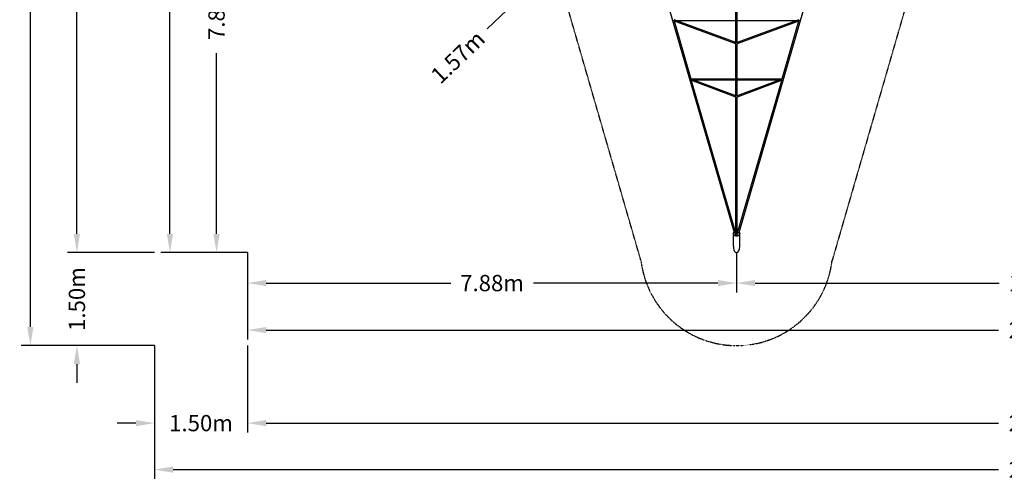
# Model space of a CAD drawing. Units: millimetres. Extents: x -11552 to 19980, y -11552 to 9980.
# Drawn here: x -11552 to 4315, y -11552 to -4126 of the extents above; entities that cross this region are included whole.
import ezdxf

# ---------------------------------------------------------------- set-up
doc = ezdxf.new("R2010")
doc.units = ezdxf.units.MM
doc.linetypes.add('STRICHPUNKT', pattern=[1, 0.5, -0.25, 0, -0.25])
for name, color, linetype in [('BEM', 7, 'Continuous'), ('BEM-SI-MIN', 7, 'Continuous'), ('SICHER-MIN', 7, 'STRICHPUNKT'), ('TETRAGODE-7402', 7, 'Continuous')]:
    doc.layers.add(name, color=color, linetype=linetype)
doc.dimstyles.new('Europa 1-100', dxfattribs={"dimscale": 75, "dimtxt": 3.5, "dimasz": 4, "dimexe": 2, "dimexo": 0, "dimgap": 2, "dimtad": 0, "dimlfac": 0.001, "dimzin": 0, "dimdsep": 46, "dimtxsty": 'Standard', "dimcen": 2, "dimadec": 0, "dimazin": 0, "dimtfac": 1, "dimtofl": 0, "dimtmove": 0, "dimatfit": 3, "dimfxl": 2, "dimtolj": 1, "dimtzin": 0, "dimarcsym": 0})

# ---------------------------------------------------------------- blocks, each defined once
blk = doc.blocks.new('*D46')
at = {"layer": 'BEM-SI-MIN', "color": 0, "lineweight": -2, "transparency": 16777216}
for p, q in [((-9380, 9380), (-11530, 9380)), ((-11380, 9080), (-11380, 767)), ((-11380, -9080), (-11380, -767)), ((-9380, -9380), (-11530, -9380))]:
    blk.add_line(p, q, dxfattribs=at)
at = {"layer": 'BEM-SI-MIN', "color": 0, "transparency": 16777216}
for points in [[(-11430, 9080), (-11330, 9080), (-11380, 9380)], [(-11430, -9080), (-11330, -9080), (-11380, -9380)]]:
    blk.add_solid(points, dxfattribs=at)
at = {"layer": 'BEM-SI-MIN', "color": 0, "transparency": 16777216, "insert": (-11380, 0), "char_height": 262.5, "attachment_point": 5, "rotation": 90}
blk.add_mtext('\\A1;18.76m', dxfattribs=at)
blk = doc.blocks.new('*D47')
at = {"layer": 'BEM-SI-MIN', "color": 0, "lineweight": -2, "transparency": 16777216}
for p, q in [((-9380, -9380), (-9380, -11530)), ((19380, -9380), (19380, -11530)), ((-9080, -11380), (4224, -11380)), ((19080, -11380), (5776, -11380))]:
    blk.add_line(p, q, dxfattribs=at)
at = {"layer": 'BEM-SI-MIN', "color": 0, "transparency": 16777216}
for points in [[(-9080, -11330), (-9080, -11430), (-9380, -11380)], [(19080, -11330), (19080, -11430), (19380, -11380)]]:
    blk.add_solid(points, dxfattribs=at)
at = {"layer": 'BEM-SI-MIN', "color": 0, "transparency": 16777216, "insert": (5000, -11380), "char_height": 262.5, "attachment_point": 5}
blk.add_mtext('\\A1;28.76m', dxfattribs=at)
blk = doc.blocks.new('*D72')
at = {"layer": 'BEM-SI-MIN', "color": 0, "lineweight": -2, "transparency": 16777216}
for p, q in [((-2150, -2150), (-1878, -2435)), ((-2198, -2534), (-2897, -3203)), ((-3283, -3234), (-3010, -3519)), ((-3114, -3411), (-4017, -4274))]:
    blk.add_line(p, q, dxfattribs=at)
at = {"layer": 'BEM-SI-MIN', "color": 0, "transparency": 16777216}
for points in [[(-2233, -2498), (-2164, -2571), (-1981, -2327)], [(-2932, -3167), (-2863, -3239), (-3114, -3411)]]:
    blk.add_solid(points, dxfattribs=at)
at = {"layer": 'BEM-SI-MIN', "color": 0, "transparency": 16777216, "insert": (-4491, -4728), "char_height": 262.5, "attachment_point": 5, "rotation": 43.7328}
blk.add_mtext('\\A1;1.57m', dxfattribs=at)
blk = doc.blocks.new('*D49')
at = {"layer": 'BEM-SI-MIN', "color": 0, "lineweight": -2, "transparency": 16777216}
for p, q in [((-9380, 7880), (-10780, 7880)), ((-10630, 7580), (-10630, 767)), ((-10630, -7580), (-10630, -767)), ((-9380, -7880), (-10780, -7880))]:
    blk.add_line(p, q, dxfattribs=at)
at = {"layer": 'BEM-SI-MIN', "color": 0, "transparency": 16777216}
for points in [[(-10680, 7580), (-10580, 7580), (-10630, 7880)], [(-10680, -7580), (-10580, -7580), (-10630, -7880)]]:
    blk.add_solid(points, dxfattribs=at)
at = {"layer": 'BEM-SI-MIN', "color": 0, "transparency": 16777216, "insert": (-10630, 0), "char_height": 262.5, "attachment_point": 5, "rotation": 90}
blk.add_mtext('\\A1;15.76m', dxfattribs=at)
blk = doc.blocks.new('*D50')
at = {"layer": 'BEM-SI-MIN', "color": 0, "lineweight": -2, "transparency": 16777216}
for p, q in [((-10630, -7580), (-10630, -7280)), ((-9380, -7880), (-10780, -7880)), ((-9380, -9380), (-10780, -9380)), ((-10630, -9680), (-10630, -9980))]:
    blk.add_line(p, q, dxfattribs=at)
at = {"layer": 'BEM-SI-MIN', "color": 0, "transparency": 16777216}
for points in [[(-10680, -7580), (-10580, -7580), (-10630, -7880)], [(-10680, -9680), (-10580, -9680), (-10630, -9380)]]:
    blk.add_solid(points, dxfattribs=at)
at = {"layer": 'BEM-SI-MIN', "color": 0, "transparency": 16777216, "insert": (-10630, -8630), "char_height": 262.5, "attachment_point": 5, "rotation": 90}
blk.add_mtext('\\A1;1.50m', dxfattribs=at)
blk = doc.blocks.new('*D51')
at = {"layer": 'BEM-SI-MIN', "color": 0, "lineweight": -2, "transparency": 16777216}
for p, q in [((-9380, -9380), (-9380, -10780)), ((-7880, -9380), (-7880, -10780)), ((-9680, -10630), (-9980, -10630)), ((-7580, -10630), (-7280, -10630))]:
    blk.add_line(p, q, dxfattribs=at)
at = {"layer": 'BEM-SI-MIN', "color": 0, "transparency": 16777216}
for points in [[(-9680, -10580), (-9680, -10680), (-9380, -10630)], [(-7580, -10580), (-7580, -10680), (-7880, -10630)]]:
    blk.add_solid(points, dxfattribs=at)
at = {"layer": 'BEM-SI-MIN', "color": 0, "transparency": 16777216, "insert": (-8630, -10630), "char_height": 262.5, "attachment_point": 5}
blk.add_mtext('\\A1;1.50m', dxfattribs=at)
blk = doc.blocks.new('*D52')
at = {"layer": 'BEM-SI-MIN', "color": 0, "lineweight": -2, "transparency": 16777216}
for p, q in [((-7880, -9380), (-7880, -10780)), ((17880, -9380), (17880, -10780)), ((-7580, -10630), (4224, -10630)), ((17580, -10630), (5776, -10630))]:
    blk.add_line(p, q, dxfattribs=at)
at = {"layer": 'BEM-SI-MIN', "color": 0, "transparency": 16777216}
for points in [[(-7580, -10580), (-7580, -10680), (-7880, -10630)], [(17580, -10580), (17580, -10680), (17880, -10630)]]:
    blk.add_solid(points, dxfattribs=at)
at = {"layer": 'BEM-SI-MIN', "color": 0, "transparency": 16777216, "insert": (5000, -10630), "char_height": 262.5, "attachment_point": 5}
blk.add_mtext('\\A1;25.76m', dxfattribs=at)
blk = doc.blocks.new('*D67')
at = {"layer": 'BEM', "color": 0, "lineweight": -2, "transparency": 16777216}
for p, q in [((-7880, -7880), (-7880, -8522)), ((0, -7872), (0, -8522)), ((-7580, -8372), (-4605, -8372)), ((-300, -8372), (-3274, -8372))]:
    blk.add_line(p, q, dxfattribs=at)
at = {"layer": 'BEM', "color": 0, "transparency": 16777216}
for points in [[(-7580, -8322), (-7580, -8422), (-7880, -8372)], [(-300, -8322), (-300, -8422), (0, -8372)]]:
    blk.add_solid(points, dxfattribs=at)
at = {"layer": 'BEM', "color": 0, "transparency": 16777216, "insert": (-3940, -8372), "char_height": 262.5, "attachment_point": 5}
blk.add_mtext('\\A1;7.88m', dxfattribs=at)
blk = doc.blocks.new('*D68')
at = {"layer": 'BEM', "color": 0, "lineweight": -2, "transparency": 16777216}
for p, q in [((0, -7880), (0, -8522)), ((10000, -7880), (10000, -8522)), ((300, -8372), (4233, -8372)), ((9700, -8372), (5767, -8372))]:
    blk.add_line(p, q, dxfattribs=at)
at = {"layer": 'BEM', "color": 0, "transparency": 16777216}
for points in [[(300, -8322), (300, -8422), (0, -8372)], [(9700, -8322), (9700, -8422), (10000, -8372)]]:
    blk.add_solid(points, dxfattribs=at)
at = {"layer": 'BEM', "color": 0, "transparency": 16777216, "insert": (5000, -8372), "char_height": 262.5, "attachment_point": 5}
blk.add_mtext('\\A1;10.00m', dxfattribs=at)
blk = doc.blocks.new('*D69')
at = {"layer": 'BEM', "color": 0, "lineweight": -2, "transparency": 16777216}
for p, q in [((-7880, -7880), (-7880, -9280)), ((17880, -7880), (17880, -9280)), ((-7580, -9130), (4224, -9130)), ((17580, -9130), (5776, -9130))]:
    blk.add_line(p, q, dxfattribs=at)
at = {"layer": 'BEM', "color": 0, "transparency": 16777216}
for points in [[(-7580, -9080), (-7580, -9180), (-7880, -9130)], [(17580, -9080), (17580, -9180), (17880, -9130)]]:
    blk.add_solid(points, dxfattribs=at)
at = {"layer": 'BEM', "color": 0, "transparency": 16777216, "insert": (5000, -9130), "char_height": 262.5, "attachment_point": 5}
blk.add_mtext('\\A1;25.76m', dxfattribs=at)
blk = doc.blocks.new('*D77')
at = {"layer": 'BEM', "color": 0, "lineweight": -2, "transparency": 16777216}
for p, q in [((-7880, 0), (-8530, 0)), ((-8380, -300), (-8380, -3215)), ((-8380, -7580), (-8380, -4665)), ((-7880, -7880), (-8530, -7880))]:
    blk.add_line(p, q, dxfattribs=at)
at = {"layer": 'BEM', "color": 0, "transparency": 16777216}
for points in [[(-8430, -300), (-8330, -300), (-8380, 0)], [(-8430, -7580), (-8330, -7580), (-8380, -7880)]]:
    blk.add_solid(points, dxfattribs=at)
at = {"layer": 'BEM', "color": 0, "transparency": 16777216, "insert": (-8380, -3940), "char_height": 262.5, "attachment_point": 5, "rotation": 90}
blk.add_mtext('\\A1;7.88m', dxfattribs=at)
blk = doc.blocks.new('*D70')
at = {"layer": 'BEM', "color": 0, "lineweight": -2, "transparency": 16777216}
for p, q in [((-7872, 7880), (-9280, 7880)), ((-9130, 7580), (-9130, 767)), ((-9130, -7580), (-9130, -767)), ((-7880, -7880), (-9280, -7880))]:
    blk.add_line(p, q, dxfattribs=at)
at = {"layer": 'BEM', "color": 0, "transparency": 16777216}
for points in [[(-9180, 7580), (-9080, 7580), (-9130, 7880)], [(-9180, -7580), (-9080, -7580), (-9130, -7880)]]:
    blk.add_solid(points, dxfattribs=at)
at = {"layer": 'BEM', "color": 0, "transparency": 16777216, "insert": (-9130, 0), "char_height": 262.5, "attachment_point": 5, "rotation": 90}
blk.add_mtext('\\A1;15.76m', dxfattribs=at)

msp = doc.modelspace()

# ---------------------------------------------------------------- linework, layer by layer
at = {"layer": 'SICHER-MIN', "ltscale": 0.5}
msp.add_lwpolyline([(4355.479, -2597.623), (4087.651, -2675.126), (3844.241, -2745.562), (3618.566, -2898.268), (3569.544, -2947.29), (2947.29, -3569.544), (2898.268, -3618.566), (2745.562, -3844.241), (2535.473, -4570.253), (2258.443, -5527.592), (1540.268, -8009.405, -0.889695324), (-1540.268, -8009.405)], format="xyb", dxfattribs=at)
msp.add_lwpolyline([(-1540.268, -8009.405), (-2258.443, -5527.592), (-2535.473, -4570.253), (-2745.562, -3844.241)], dxfattribs=at)
at = {"layer": 'TETRAGODE-7402'}
for p, q in [((-1309.096, -3170.987), (-39.988, -7556.672)), ((39.988, -7556.672), (1309.096, -3170.987)), ((-10, -4502.638), (-10, -3647.114)), ((10, -4502.638), (10, -3647.114)), ((-10, -4514.345), (-1014.504, -4143.743)), ((-1005.861, -4146.932), (-735.733, -5080.419)), ((-10, -4495.159), (-1005.684, -4127.812)), ((-970.227, -4140.893), (-10, -4140.893)), ((1005.684, -4127.812), (10, -4495.159)), ((10, -4140.893), (970.227, -4140.893)), ((1014.504, -4143.743), (10, -4514.345)), ((735.733, -5080.419), (1005.861, -4146.932)), ((-10, -5362.795), (-10, -4514.245)), ((10, -5362.795), (10, -4514.245)), ((-10, -5374.4), (-737.618, -5101.091)), ((-735.787, -5080.233), (-10, -5080.233)), ((-10, -5355.172), (-728.796, -5085.177)), ((-728.792, -5104.406), (-18.115, -7560.309)), ((-694.038, -5098.233), (-10, -5098.233)), ((10, -5080.233), (735.787, -5080.233)), ((728.796, -5085.177), (10, -5355.172)), ((10, -5098.233), (694.038, -5098.233)), ((737.618, -5101.091), (10, -5374.4)), ((18.112, -7560.317), (728.792, -5104.406)), ((-10, -7418.032), (-10, -5374.289)), ((10, -7585.754), (10, -5374.289)), ((-10, -7585.754), (-10, -7418.119)), ((-51, -7578.989), (-51, -7572.061)), ((-50.8, -7584.185), (-50.8, -7581.587)), ((-50.8, -7778.175), (-50.8, -7584.185)), ((-40.946, -7555.813), (-40.946, -7553.362)), ((-40.861, -7556.235), (-33.924, -7559.704)), ((-15.005, -7544.855), (-15.005, -7553.516)), ((-15.005, -7569.589), (-15.005, -7553.516)), ((-9, -7595.935), (-9, -7590.962)), ((-9, -7602.863), (-9, -7595.935)), ((9, -7590.962), (9, -7595.935)), ((9, -7602.863), (9, -7595.935)), ((14.995, -7553.516), (14.995, -7544.855)), ((14.995, -7569.589), (14.995, -7553.516)), ((33.914, -7559.709), (40.861, -7556.235)), ((40.946, -7555.813), (40.946, -7553.362)), ((50.8, -7584.185), (50.8, -7581.587)), ((50.8, -7778.175), (50.8, -7584.185)), ((51, -7578.989), (51, -7572.061))]:
    msp.add_line(p, q, dxfattribs=at)
for centre, major_axis, ratio, start_param, end_param in [((-1020.623, -4131.893), (-26.344, 4.705), 0.291235505, 4.162317356, 4.171707508), ((1020.623, -4131.893), (26.344, 4.705), 0.291235505, 2.111477799, 2.120867951), ((-743.593, -5089.233), (-25.972, 4.717), 0.295124981, 4.160733239, 4.485009844), ((743.593, -5089.233), (25.972, 4.717), 0.295124981, 1.798175463, 2.122452068), ((0, -7418.032), (-10, 0), 0.477763993, 6.282675812, 6.283185307), ((0, -7418.032), (-10, 0), 0.477763993, 0, 1.570792503), ((0, -7578.989), (51, 0), 0.5, 3.141592654, 4.485969542), ((0, -7584.185), (50.8, 0), 0.5, 3.141592654, 6.283185307), ((0, -7584.185), (-50.8, 0), 0.5, 0, 3.141592654), ((0, -7584.185), (-50.8, -0.001), 0.952755905, 5.649757077, 5.66315364), ((-36.946, -7555.813), (4, 0), 0.5, 3.141592654, 3.356590161), ((-7.505, -7569.029), (20.702, 23.905), 0.75, 0.948302968, 1.134477464), ((-7.505, -7582.02), (-20.702, 23.905), 0.75, 5.51734438, 5.703518876), ((-11, -7602.863), (2, 0), 0.5, 4.485969518, 6.283185307), ((11, -7602.863), (2, 0), 0.5, 3.141592654, 4.938808392), ((7.495, -7569.029), (20.702, -23.905), 0.75, 2.007115189, 2.192923006), ((7.495, -7582.02), (-20.702, -23.905), 0.75, 3.721259085, 3.907066902), ((0, -7578.989), (51, 0), 0.5, 4.938808417, 6.283185307), ((36.946, -7555.813), (4, 0), 0.5, 6.068187792, 6.283185307), ((0, -7584.185), (-50.8, -0.001), 0.952755905, 3.761581263, 3.77497699), ((0, -7778.175), (0, 101.6), 0.5, 1.570796327, 3.141592654), ((0, -7778.175), (0, 101.6), 0.5, 3.141592654, 4.71238898)]:
    msp.add_ellipse(centre, major_axis=major_axis, ratio=ratio, start_param=start_param, end_param=end_param, dxfattribs=at)
for points, knots in [([(-10, -7481.802), (-10, -7481.402), (-10, -7480.88), (-10, -7479.569), (-10, -7478.769), (-10, -7476.913), (-10, -7475.856), (-10, -7473.492), (-10, -7472.183), (-10, -7469.325), (-10, -7467.773), (-10, -7464.437), (-10, -7462.651), (-10, -7458.858), (-10, -7456.848), (-10, -7452.62), (-10, -7450.398), (-10, -7445.76), (-10, -7443.339), (-10, -7438.318), (-10, -7435.713), (-10, -7430.339), (-10, -7427.565), (-10, -7422.533), (-10, -7420.302), (-10, -7418.032)], [0, 0, 0, 0, 10.006828922, 10.006828922, 20.417696279, 20.417696279, 30.828172189, 30.828172189, 41.238648485, 41.238648485, 51.649124781, 51.649124781, 62.059601077, 62.059601077, 72.470077372, 72.470077372, 82.880553668, 82.880553668, 93.291029964, 93.291029964, 103.70150626, 103.70150626, 114.111982555, 114.111982555, 122.097756443, 122.097756443, 122.097756443, 122.097756443]), ([(-51, -7572.061), (-51, -7570.882), (-50.878, -7569.703), (-50.403, -7567.395), (-50.051, -7566.266), (-49.145, -7564.087), (-48.592, -7563.038), (-47.316, -7561.03), (-46.594, -7560.071), (-45.004, -7558.241), (-44.137, -7557.371), (-43.205, -7556.543)], [3.1415926536, 3.1415926536, 3.1415926536, 3.1415926536, 3.2440887731, 3.2440887731, 3.3465848926, 3.3465848926, 3.4490810121, 3.4490810121, 3.5515771316, 3.5515771316, 3.6540732511, 3.6540732511, 3.6540732511, 3.6540732511]), ([(-40.861, -7556.235), (-40.97, -7556.181), (-41.096, -7556.129), (-41.389, -7556.047), (-41.556, -7556.018), (-41.915, -7556.005), (-42.106, -7556.023), (-42.476, -7556.111), (-42.653, -7556.18), (-42.962, -7556.348), (-43.095, -7556.445), (-43.205, -7556.543)], [4.4488080621, 4.4488080621, 4.4488080621, 4.4488080621, 4.648784095, 4.648784095, 4.8487601279, 4.8487601279, 5.0487361609, 5.0487361609, 5.2487121938, 5.2487121938, 5.4486882267, 5.4486882267, 5.4486882267, 5.4486882267]), ([(-33.924, -7559.704), (-33.393, -7559.97), (-32.734, -7560.236), (-31.156, -7560.729), (-30.217, -7560.95), (-28.15, -7561.28), (-27.013, -7561.382), (-24.69, -7561.433), (-23.504, -7561.378), (-21.256, -7561.118), (-20.194, -7560.914), (-18.351, -7560.416), (-17.559, -7560.125), (-16.341, -7559.558), (-15.89, -7559.282), (-15.318, -7558.855), (-15.171, -7558.695), (-15.113, -7558.623), (-15.107, -7558.615), (-15.107, -7558.615)], [3.926990817, 3.926990817, 3.926990817, 3.926990817, 4.154011131, 4.154011131, 4.403273535, 4.403273535, 4.668389505, 4.668389505, 4.940059252, 4.940059252, 5.208266715, 5.208266715, 5.462429436, 5.462429436, 5.693243083, 5.693243083, 5.900823465, 5.900823465, 5.955716724, 5.955716724, 5.955716724, 5.955716724]), ([(-27.224, -7528.83), (-25.413, -7527.647), (-23.45, -7526.525), (-19.365, -7524.563), (-17.26, -7523.7), (-13.392, -7522.444), (-11.73, -7521.991), (-10, -7521.622)], [574.540743125, 574.540743125, 574.540743125, 574.540743125, 582.399794624, 582.399794624, 589.545484261, 589.545484261, 594.493328872, 594.493328872, 594.493328872, 594.493328872]), ([(-10, -7522.036), (-11.744, -7522.461), (-13.378, -7522.984), (-16.953, -7524.419), (-18.761, -7525.393), (-20.288, -7526.503), (-20.292, -7526.506), (-20.296, -7526.508)], [-13.916050385, -13.916050385, -13.916050385, -13.916050385, -8.065381333, -8.065381333, 0, 0, 0.020095515, 0.020095515, 0.020095515, 0.020095515]), ([(-10, -7540.416), (-10.409, -7540.29), (-10.803, -7540.158), (-12.458, -7539.557), (-13.544, -7539.028), (-15.148, -7538.027), (-15.699, -7537.556), (-16.355, -7536.84), (-16.467, -7536.604), (-16.503, -7536.51), (-16.505, -7536.501), (-16.505, -7536.501)], [2.1206730735, 2.1206730735, 2.1206730735, 2.1206730735, 2.1994291244, 2.1994291244, 2.4655467893, 2.4655467893, 2.7117830555, 2.7117830555, 2.952372046, 2.952372046, 3.0202375754, 3.0202375754, 3.0202375754, 3.0202375754]), ([(-10, -7536.561), (-10, -7533.829), (-10, -7531.162), (-10, -7525.991), (-10, -7523.481), (-10, -7518.638), (-10, -7516.301), (-10, -7511.82), (-10, -7509.672), (-10, -7505.584), (-10, -7503.641), (-10, -7499.975), (-10, -7498.249), (-10, -7495.031), (-10, -7493.536), (-10, -7490.789), (-10, -7489.534), (-10, -7487.277), (-10, -7486.272), (-10, -7484.521), (-10, -7483.773), (-10, -7482.597), (-10, -7482.144), (-10, -7481.802)], [0, 0, 0, 0, 9.523534138, 9.523534138, 19.041437799, 19.041437799, 28.559348109, 28.559348109, 38.077258412, 38.077258412, 47.595168714, 47.595168714, 57.113079016, 57.113079016, 66.630989318, 66.630989318, 76.148899621, 76.148899621, 85.666809923, 85.666809923, 95.184720225, 95.184720225, 103.837601026, 103.837601026, 103.837601026, 103.837601026]), ([(-9, -7601.349), (-6.786, -7601.58), (-4.531, -7601.726), (1.509, -7601.881), (5.312, -7601.734), (9, -7601.349)], [4.5069781671, 4.5069781671, 4.5069781671, 4.5069781671, 4.6610898594, 4.6610898594, 4.9177997937, 4.9177997937, 4.9177997937, 4.9177997937]), ([(10, -7521.622), (12.361, -7522.126), (14.583, -7522.782), (20.18, -7524.82), (23.233, -7526.359), (26.398, -7528.299), (26.815, -7528.563), (27.224, -7528.83)], [612.400434505, 612.400434505, 612.400434505, 612.400434505, 619.137640497, 619.137640497, 630.58039205, 630.58039205, 632.356204045, 632.356204045, 632.356204045, 632.356204045]), ([(20.296, -7526.508), (20.292, -7526.506), (20.288, -7526.503), (19.739, -7526.104), (19.157, -7525.725), (16.979, -7524.449), (15.194, -7523.645), (12.184, -7522.619), (11.113, -7522.307), (10, -7522.036)], [-48.729022422, -48.729022422, -48.729022422, -48.729022422, -48.708931785, -48.708931785, -45.822303901, -45.822303901, -38.53875352, -38.53875352, -34.794799945, -34.794799945, -34.794799945, -34.794799945]), ([(16.505, -7536.501), (16.505, -7536.501), (16.488, -7536.583), (16.204, -7537.02), (15.835, -7537.454), (14.617, -7538.388), (13.821, -7538.876), (12.013, -7539.724), (11.055, -7540.092), (10, -7540.416)], [0.1213550782, 0.1213550782, 0.1213550782, 0.1213550782, 0.3141592654, 0.3141592654, 0.577552774, 0.577552774, 0.8176724792, 0.8176724792, 1.0209197442, 1.0209197442, 1.0209197442, 1.0209197442]), ([(15.097, -7558.62), (15.097, -7558.62), (15.149, -7558.694), (15.435, -7558.961), (15.706, -7559.173), (16.499, -7559.646), (17.035, -7559.91), (18.376, -7560.427), (19.202, -7560.676), (21.083, -7561.093), (22.152, -7561.252), (24.404, -7561.43), (25.59, -7561.443), (27.912, -7561.311), (29.047, -7561.166), (31.096, -7560.752), (32.016, -7560.487), (33.21, -7560.038), (33.586, -7559.873), (33.914, -7559.709)], [3.469061237, 3.469061237, 3.469061237, 3.469061237, 3.635218105, 3.635218105, 3.838058175, 3.838058175, 4.055549871, 4.055549871, 4.295900682, 4.295900682, 4.555392974, 4.555392974, 4.825496033, 4.825496033, 5.096418807, 5.096418807, 5.357801194, 5.357801194, 5.497787144, 5.497787144, 5.497787144, 5.497787144]), ([(40.861, -7556.235), (40.97, -7556.181), (41.096, -7556.129), (41.389, -7556.047), (41.556, -7556.018), (41.915, -7556.005), (42.106, -7556.023), (42.476, -7556.111), (42.653, -7556.18), (42.962, -7556.348), (43.095, -7556.445), (43.205, -7556.543)], [-4.1264323356, -4.1264323356, -4.1264323356, -4.1264323356, -3.9264563881, -3.9264563881, -3.7264804407, -3.7264804407, -3.5265044932, -3.5265044932, -3.3265285458, -3.3265285458, -3.1265525983, -3.1265525983, -3.1265525983, -3.1265525983]), ([(43.205, -7556.543), (44.137, -7557.371), (45.004, -7558.241), (46.594, -7560.071), (47.316, -7561.03), (48.592, -7563.038), (49.145, -7564.087), (50.051, -7566.266), (50.403, -7567.395), (50.878, -7569.703), (51, -7570.882), (51, -7572.061)], [5.7707047097, 5.7707047097, 5.7707047097, 5.7707047097, 5.8732008292, 5.8732008292, 5.9756969487, 5.9756969487, 6.0781930682, 6.0781930682, 6.1806891877, 6.1806891877, 6.2831853072, 6.2831853072, 6.2831853072, 6.2831853072])]:
    msp.add_open_spline(points, degree=3, knots=knots, dxfattribs=at)
for points in [[(-50.797, -7581.264), (-50.799, -7581.372), (-50.8, -7581.479), (-50.8, -7581.587)], [(-10, -7536.561), (-10, -7536.561), (-10, -7536.562), (-10, -7536.563)], [(50.8, -7581.587), (50.8, -7581.479), (50.799, -7581.372), (50.797, -7581.264)]]:
    msp.add_open_spline(points, degree=3, dxfattribs=at)
for points, weights in [([(-10, -7572.057), (-12.345, -7571.125), (-15.005, -7569.589)], [1.06759380413, 1.04987909887, 1]), ([(14.995, -7569.589), (12.341, -7571.122), (10, -7572.053)], [1, 1.04977098202, 1.06751685699])]:
    msp.add_rational_spline(points, weights, degree=2, dxfattribs=at)

# ---------------------------------------------------------------- dimensions: what is measured, and where the dimension line sits
at = {"layer": 'BEM'}
for base, p1, p2, picture, middle in [((-9129.775, 7879.775), (-7879.775, -7879.775), (-7871.775, 7879.775), '*D70', (-9129.775, 0)), ((-8379.775, -7879.775), (-7879.775, 0), (-7879.775, -7879.775), '*D77', (-8379.775, -3939.887))]:
    dim = msp.add_linear_dim(base=base, p1=p1, p2=p2, angle=90, dimstyle='Europa 1-100', override={"dimpost": 'm'}, dxfattribs=at)
    dim.commit()
    dim.dimension.update_dxf_attribs({"geometry": picture, "text_midpoint": middle})
for base, p1, p2, picture, middle in [((0.024, -8371.775), (-7879.775, -7879.775), (0.024, -7871.775), '*D67', (-3939.875, -8371.775)), ((-7879.775, -9129.775), (17879.775, -7879.775), (-7879.775, -7879.775), '*D69', (5000, -9129.775)), ((10000, -8371.775), (0, -7879.775), (10000, -7879.775), '*D68', (5000, -8371.775))]:
    dim = msp.add_linear_dim(base=base, p1=p1, p2=p2, dimstyle='Europa 1-100', override={"dimpost": 'm'}, dxfattribs=at)
    dim.commit()
    dim.dimension.update_dxf_attribs({"geometry": picture, "text_midpoint": middle})
at = {"layer": 'BEM-SI-MIN'}
for base, p1, p2, angle, picture, middle, dimtype in [((-11379.775, 9379.78), (-9379.775, -9379.78), (-9379.775, 9379.78), 90, '*D46', (-11379.775, 0.003), 160), ((-3113.851, -3410.632), (-2150.381, -2150.381, 0), (-3282.928, -3233.906), 223.7327541, '*D72', (-4490.956, -4728.129), 161)]:
    dim = msp.add_linear_dim(base=base, p1=p1, p2=p2, angle=angle, dimstyle='Europa 1-100', override={"dimpost": 'm'}, dxfattribs=at)
    dim.commit()
    dim.dimension.update_dxf_attribs({"geometry": picture, "text_midpoint": middle, "dimtype": dimtype})
for p1, p2, distance, picture, middle in [((-9379.775, 7879.775), (-9379.775, -7879.775), -1250, '*D49', (-10629.775, 0)), ((-9379.775, -7879.775), (-9379.775, -9379.78), -1250, '*D50', (-10629.775, -8629.777)), ((-9379.775, -9379.78), (-7879.775, -9379.78), -1249.995, '*D51', (-8629.775, -10629.775)), ((-7879.775, -9379.78), (17879.775, -9379.78), -1249.995, '*D52', (5000, -10629.775))]:
    dim = msp.add_aligned_dim(p1=p1, p2=p2, distance=distance, dimstyle='Europa 1-100', override={"dimpost": 'm'}, dxfattribs=at)
    dim.commit()
    dim.dimension.update_dxf_attribs({"geometry": picture, "text_midpoint": middle})
dim = msp.add_linear_dim(base=(19379.775, -11379.775), p1=(-9379.775, -9379.78), p2=(19379.775, -9379.78), dimstyle='Europa 1-100', override={"dimpost": 'm'}, dxfattribs=at)
dim.commit()
dim.dimension.update_dxf_attribs({"geometry": '*D47', "text_midpoint": (5000, -11379.775), "dimtype": 160})

doc.saveas('drawing.dxf')
